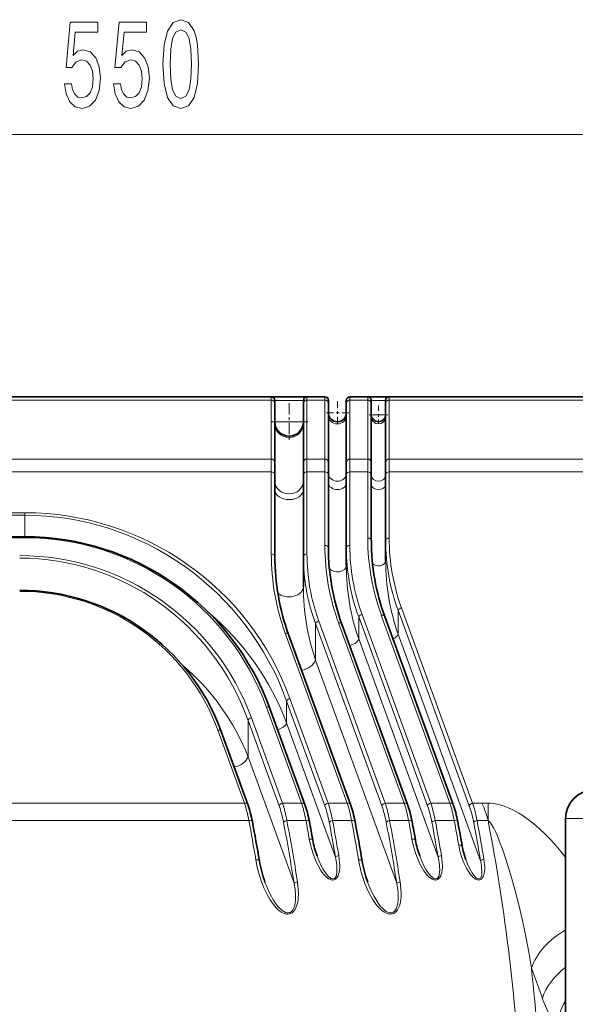
# Model space of a CAD drawing. Extents: x 0 to 420, y 0 to 297.
# Drawn here: x 210 to 230, y 98 to 133 of the extents above; entities that cross this region are included whole.
import ezdxf

# ---------------------------------------------------------------- set-up
doc = ezdxf.new("R2010")
doc.units = 0
doc.linetypes.add('DASHDOT', pattern=[18.5, 12, -3, 0.5, -3])

msp = doc.modelspace()

# ---------------------------------------------------------------- linework, layer by layer
at = {"color": 7, "lineweight": 13}
for p, q in [((182.201, 128.494), (245.97, 128.494)), ((200.916, 119.211), (218.96, 119.211)), ((218.96, 119.211), (218.96, 119.324)), ((218.96, 117.146), (218.96, 119.211)), ((220.085, 119.199), (219.085, 119.199)), ((220.21, 119.211), (220.21, 119.324)), ((220.21, 119.211), (220.835, 119.211)), ((220.21, 117.146), (220.21, 119.211)), ((220.835, 119.324), (220.835, 119.211)), ((220.835, 119.211), (220.835, 117.146)), ((221.71, 119.324), (221.71, 119.211)), ((221.71, 119.211), (222.335, 119.211)), ((221.71, 119.211), (221.71, 117.146)), ((222.335, 119.211), (222.335, 119.324)), ((222.335, 117.146), (222.335, 119.211)), ((222.96, 119.199), (222.46, 119.199)), ((223.085, 119.211), (223.085, 119.324)), ((223.085, 119.211), (242.836, 119.211)), ((223.085, 117.146), (223.085, 119.211)), ((222.96, 118.699), (222.46, 118.699)), ((220.085, 118.449), (219.085, 118.449)), ((200.967, 117.146), (218.96, 117.146)), ((218.96, 116.7), (218.96, 117.146)), ((220.21, 117.146), (220.835, 117.146)), ((220.21, 116.7), (220.21, 117.146)), ((220.835, 117.146), (220.835, 116.7)), ((221.71, 117.146), (222.335, 117.146)), ((221.71, 117.146), (221.71, 116.7)), ((222.335, 116.7), (222.335, 117.146)), ((223.085, 117.146), (242.836, 117.146)), ((223.085, 116.7), (223.085, 117.146)), ((200.959, 116.7), (218.96, 116.7)), ((218.96, 113.83), (218.96, 116.7)), ((220.21, 116.7), (220.835, 116.7)), ((220.21, 113.83), (220.21, 116.7)), ((220.835, 114.128), (220.835, 116.7)), ((221.71, 116.7), (222.335, 116.7)), ((221.71, 114.128), (221.71, 116.7)), ((222.335, 114.381), (222.335, 116.7)), ((223.085, 116.7), (242.836, 116.7)), ((223.085, 114.381), (223.085, 116.7)), ((210.335, 115.181), (200.717, 115.181)), ((210.335, 115.269), (200.72, 115.269)), ((210.335, 115.181), (210.335, 115.269)), ((210.335, 114.431), (210.335, 115.181)), ((210.335, 114.394), (200.69, 114.394)), ((210.335, 114.431), (210.335, 114.394)), ((223.515, 111.944), (226.004, 105.107)), ((222.019, 111.624), (224.423, 105.019)), ((222.019, 110.855), (222.019, 111.624)), ((222.136, 111.712), (224.54, 105.107)), ((222.81, 111.688), (225.205, 105.107)), ((223.398, 111.856), (225.886, 105.019)), ((223.398, 111.02), (223.398, 111.856)), ((220.508, 111.39), (222.827, 105.019)), ((220.508, 110.116), (220.508, 111.39)), ((220.625, 111.479), (222.944, 105.107)), ((221.314, 111.413), (223.609, 105.107)), ((219.451, 111.051), (221.614, 105.107)), ((223.398, 111.02), (226.282, 103.097)), ((224.797, 103.222), (222.019, 110.855)), ((223.35, 102.307), (220.508, 110.116)), ((219.497, 108.683), (220.831, 105.019)), ((219.497, 107.915), (219.497, 108.683)), ((219.615, 108.772), (220.949, 105.107)), ((218.793, 108.473), (220.018, 105.107)), ((219.235, 105.019), (218.148, 108.006)), ((218.148, 106.732), (218.148, 108.006)), ((219.352, 105.107), (218.265, 108.094)), ((219.497, 107.915), (220.664, 104.71)), ((218.022, 105.107), (217.091, 107.667)), ((218.964, 104.489), (218.148, 106.732)), ((202.101, 105.107), (218.022, 105.107)), ((219.352, 105.107), (220.018, 105.107)), ((220.949, 105.107), (221.614, 105.107)), ((222.944, 105.107), (223.609, 105.107)), ((224.54, 105.107), (225.205, 105.107)), ((226.004, 105.107), (226.33, 105.107)), ((226.542, 105.107), (226.33, 105.107)), ((226.542, 104.5), (226.542, 105.107)), ((221.206, 103.222), (220.664, 104.71)), ((201.942, 104.5), (218.177, 104.5)), ((219.758, 102.307), (218.964, 104.489)), ((219.507, 104.5), (220.172, 104.5)), ((221.103, 104.5), (221.768, 104.5)), ((223.098, 104.5), (223.764, 104.5)), ((224.695, 104.5), (225.36, 104.5)), ((226.158, 104.5), (226.542, 104.5)), ((229.916, 104.574), (229.258, 104.574)), ((228.442, 98.289), (228.062, 99.333))]:
    msp.add_line(p, q, dxfattribs=at)
at = {"color": 7, "lineweight": 35}
for p, q in [((200.772, 119.324), (218.96, 119.324)), ((216.523, 119.324), (213.398, 119.324)), ((217.085, 119.324), (216.523, 119.324)), ((220.21, 119.324), (217.085, 119.324)), ((219.085, 119.091), (219.085, 119.199)), ((220.085, 119.091), (220.085, 119.199)), ((220.21, 119.324), (220.835, 119.324)), ((220.96, 119.199), (220.96, 119.091)), ((221.585, 119.199), (221.585, 119.091)), ((221.71, 119.324), (222.335, 119.324)), ((225.21, 119.324), (222.335, 119.324)), ((222.46, 119.091), (222.46, 119.199)), ((222.96, 119.091), (222.96, 119.199)), ((223.085, 119.324), (242.836, 119.324)), ((225.21, 119.324), (225.898, 119.324)), ((229.273, 119.324), (225.898, 119.324)), ((219.085, 117.035), (219.085, 119.091)), ((220.085, 117.035), (220.085, 119.091)), ((220.96, 119.091), (220.96, 117.035)), ((221.585, 119.091), (221.585, 117.035)), ((222.46, 117.035), (222.46, 119.091)), ((222.96, 117.035), (222.96, 119.091)), ((219.085, 116.611), (219.085, 117.035)), ((220.085, 116.611), (220.085, 117.035)), ((220.96, 117.035), (220.96, 116.611)), ((221.585, 117.035), (221.585, 116.611)), ((222.46, 116.611), (222.46, 117.035)), ((222.96, 116.611), (222.96, 117.035)), ((219.085, 113.742), (219.085, 116.611)), ((220.085, 113.742), (220.085, 116.611)), ((220.96, 114.039), (220.96, 116.611)), ((221.585, 114.039), (221.585, 116.611)), ((222.46, 114.293), (222.46, 116.611)), ((222.96, 114.293), (222.96, 116.611)), ((210.335, 114.431), (200.691, 114.431)), ((221.585, 113.42), (221.585, 114.039)), ((222.96, 113.586), (222.96, 114.293)), ((220.085, 112.681), (220.085, 113.742)), ((222.928, 111.642), (225.323, 105.062)), ((221.432, 111.367), (223.727, 105.062)), ((219.568, 111.005), (221.731, 105.062)), ((218.91, 108.427), (220.135, 105.062)), ((218.14, 105.062), (217.208, 107.621)), ((229.258, 104.574), (229.258, 76.574))]:
    msp.add_line(p, q, dxfattribs=at)
at = {"color": 7, "linetype": 'DASHDOT', "lineweight": 13, "ltscale": 0.020313}
for p, q in [((221.273, 119.168), (221.273, 118.355)), ((221.679, 118.762), (220.867, 118.762))]:
    msp.add_line(p, q, dxfattribs=at)
at = {"color": 7, "linetype": 'DASHDOT', "lineweight": 13, "ltscale": 0.0325}
for p, q in [((219.585, 119.099), (219.585, 117.799)), ((220.235, 118.449), (218.936, 118.449))]:
    msp.add_line(p, q, dxfattribs=at)
at = {"color": 7, "linetype": 'DASHDOT', "lineweight": 13, "ltscale": 0.01625}
for p, q in [((222.71, 119.024), (222.71, 118.374)), ((223.035, 118.699), (222.385, 118.699))]:
    msp.add_line(p, q, dxfattribs=at)
at = {"color": 7, "lineweight": 13}
for points in [[(211.731, 130.276), (211.788, 129.922), (211.915, 129.645), (212.102, 129.472), (212.34, 129.407), (212.602, 129.485), (212.807, 129.697), (212.937, 130.034), (212.986, 130.466), (212.942, 130.868), (212.818, 131.184), (212.623, 131.387), (212.372, 131.46), (212.177, 131.409), (212.027, 131.266), (212.099, 132.074), (212.888, 132.074), (212.888, 132.429), (211.925, 132.429), (211.783, 130.838), (211.99, 130.838), (212.141, 131.041), (212.333, 131.115), (212.499, 131.067), (212.626, 130.929), (212.706, 130.717), (212.735, 130.445), (212.706, 130.172), (212.623, 129.96), (212.496, 129.826), (212.333, 129.779), (212.195, 129.809), (212.089, 129.909), (212.011, 130.064), (211.972, 130.276)], [(213.442, 130.276), (213.499, 129.922), (213.626, 129.645), (213.813, 129.472), (214.052, 129.407), (214.314, 129.485), (214.519, 129.697), (214.648, 130.034), (214.698, 130.466), (214.654, 130.868), (214.529, 131.184), (214.334, 131.387), (214.083, 131.46), (213.888, 131.409), (213.738, 131.266), (213.811, 132.074), (214.599, 132.074), (214.599, 132.429), (213.637, 132.429), (213.494, 130.838), (213.702, 130.838), (213.852, 131.041), (214.044, 131.115), (214.21, 131.067), (214.337, 130.929), (214.417, 130.717), (214.446, 130.445), (214.417, 130.172), (214.334, 129.96), (214.207, 129.826), (214.044, 129.779), (213.907, 129.809), (213.8, 129.909), (213.722, 130.064), (213.683, 130.276)], [(215.172, 130.959), (215.211, 130.28), (215.333, 129.796), (215.527, 129.502), (215.797, 129.407), (216.064, 129.502), (216.259, 129.796), (216.378, 130.28), (216.419, 130.959), (216.378, 131.633), (216.329, 131.901), (216.259, 132.122), (216.064, 132.416), (215.797, 132.515), (215.527, 132.416), (215.333, 132.118), (215.211, 131.633)], [(215.421, 130.959), (215.442, 131.482), (215.506, 131.858), (215.623, 132.079), (215.797, 132.156), (215.968, 132.079), (216.085, 131.858), (216.15, 131.482), (216.17, 130.959), (216.15, 130.432), (216.085, 130.056), (215.968, 129.835), (215.797, 129.762), (215.623, 129.835), (215.506, 130.056), (215.442, 130.432)]]:
    msp.add_lwpolyline(points, close=True, dxfattribs=at)
for points in [[(229.258, 103.204), (229.095, 103.413), (228.923, 103.619), (228.737, 103.826), (228.54, 104.029), (228.329, 104.227), (228.147, 104.385), (227.952, 104.537), (227.741, 104.685), (227.621, 104.76), (227.494, 104.832), (227.364, 104.898), (227.223, 104.961), (227.05, 105.024), (226.955, 105.051), (226.853, 105.075), (226.744, 105.093), (226.628, 105.105), (226.542, 105.107)], [(228.062, 99.333), (227.967, 99.893), (227.861, 100.45), (227.744, 101.004), (227.617, 101.552), (227.479, 102.094), (227.33, 102.629), (227.168, 103.154), (227.081, 103.412), (227.005, 103.623), (226.926, 103.83), (226.859, 103.991), (226.801, 104.118), (226.74, 104.241), (226.667, 104.366), (226.627, 104.421), (226.599, 104.455), (226.569, 104.482), (226.542, 104.5)], [(220.291, 103.853), (220.344, 103.611), (220.413, 103.371), (220.457, 103.247), (220.505, 103.124), (220.555, 103.014), (220.61, 102.905), (220.697, 102.757), (220.746, 102.685), (220.801, 102.617), (220.883, 102.531), (220.926, 102.495), (220.973, 102.464), (221.015, 102.442), (221.06, 102.427), (221.109, 102.421)], [(223.883, 103.853), (223.935, 103.611), (224.005, 103.371), (224.048, 103.247), (224.097, 103.124), (224.146, 103.014), (224.201, 102.905), (224.289, 102.757), (224.338, 102.685), (224.392, 102.617), (224.475, 102.531), (224.518, 102.495), (224.564, 102.464), (224.606, 102.442), (224.652, 102.427), (224.701, 102.421)], [(225.517, 103.638), (225.561, 103.432), (225.62, 103.228), (225.695, 103.027), (225.739, 102.929), (225.788, 102.832), (225.854, 102.719), (225.93, 102.613), (225.973, 102.563), (226.021, 102.515), (226.061, 102.482), (226.104, 102.454), (226.138, 102.437), (226.175, 102.425), (226.214, 102.421)], [(219.536, 101.228), (219.49, 101.232), (219.444, 101.242), (219.376, 101.268), (219.312, 101.303), (219.253, 101.344), (219.192, 101.396), (219.136, 101.451), (219.033, 101.571), (218.977, 101.648), (218.924, 101.728), (218.86, 101.835), (218.801, 101.944), (218.704, 102.151), (218.621, 102.363), (218.539, 102.615), (218.472, 102.87), (218.421, 103.128)], [(220.564, 103.265), (220.637, 103.08), (220.721, 102.898), (220.769, 102.81), (220.821, 102.724), (220.899, 102.614), (220.943, 102.563), (220.979, 102.528), (221.019, 102.496), (221.047, 102.479), (221.077, 102.466), (221.109, 102.46)], [(221.109, 102.421), (221.158, 102.428), (221.203, 102.448), (221.231, 102.471), (221.254, 102.496), (221.277, 102.529), (221.295, 102.564), (221.317, 102.623), (221.333, 102.683), (221.347, 102.763), (221.354, 102.844), (221.356, 102.937), (221.352, 103.03), (221.341, 103.153), (221.323, 103.275)], [(221.109, 102.46), (221.14, 102.463), (221.168, 102.475), (221.195, 102.499), (221.212, 102.524), (221.225, 102.552), (221.238, 102.589), (221.247, 102.628), (221.255, 102.683), (221.259, 102.795), (221.256, 102.88), (221.248, 102.964), (221.23, 103.094), (221.206, 103.222)], [(222.013, 103.128), (222.055, 102.91), (222.108, 102.693), (222.173, 102.479), (222.249, 102.266), (222.338, 102.057), (222.442, 101.852), (222.5, 101.753), (222.563, 101.655), (222.657, 101.53), (222.709, 101.471), (222.764, 101.414), (222.826, 101.36), (222.893, 101.31), (222.966, 101.269), (223.009, 101.251), (223.054, 101.237), (223.128, 101.228)], [(224.155, 103.265), (224.228, 103.08), (224.313, 102.898), (224.36, 102.81), (224.412, 102.724), (224.49, 102.614), (224.534, 102.563), (224.571, 102.528), (224.61, 102.496), (224.638, 102.479), (224.669, 102.466), (224.701, 102.46)], [(224.701, 102.421), (224.75, 102.428), (224.794, 102.448), (224.822, 102.471), (224.846, 102.496), (224.868, 102.529), (224.886, 102.564), (224.909, 102.623), (224.925, 102.683), (224.938, 102.763), (224.945, 102.844), (224.947, 102.937), (224.944, 103.03), (224.932, 103.153), (224.915, 103.275)], [(224.701, 102.46), (224.732, 102.463), (224.76, 102.475), (224.787, 102.499), (224.804, 102.524), (224.817, 102.552), (224.829, 102.589), (224.838, 102.628), (224.846, 102.683), (224.851, 102.795), (224.848, 102.88), (224.84, 102.964), (224.822, 103.094), (224.797, 103.222)], [(225.765, 103.14), (225.826, 102.984), (225.897, 102.831), (225.936, 102.757), (225.979, 102.684), (226.043, 102.592), (226.079, 102.549), (226.108, 102.519), (226.141, 102.492), (226.164, 102.477), (226.188, 102.466), (226.214, 102.46)], [(226.214, 102.421), (226.26, 102.428), (226.3, 102.448), (226.325, 102.47), (226.346, 102.495), (226.366, 102.527), (226.381, 102.561), (226.396, 102.604), (226.407, 102.648), (226.419, 102.724), (226.425, 102.8), (226.426, 102.88), (226.422, 102.959), (226.413, 103.054), (226.399, 103.149)], [(226.214, 102.46), (226.236, 102.461), (226.257, 102.469), (226.278, 102.486), (226.294, 102.509), (226.306, 102.535), (226.323, 102.602), (226.328, 102.648), (226.33, 102.741), (226.319, 102.882), (226.297, 103.023), (226.282, 103.097)], [(219.536, 101.272), (219.497, 101.278), (219.458, 101.289), (219.398, 101.318), (219.342, 101.355), (219.291, 101.398), (219.241, 101.448), (219.194, 101.5), (219.108, 101.611), (219.032, 101.728), (218.963, 101.849), (218.899, 101.972), (218.815, 102.159), (218.741, 102.35)], [(219.876, 102.356), (219.892, 102.232), (219.904, 102.108), (219.91, 101.919), (219.906, 101.824), (219.897, 101.73), (219.875, 101.604), (219.859, 101.542), (219.837, 101.48), (219.799, 101.401), (219.775, 101.363), (219.747, 101.327), (219.72, 101.3), (219.689, 101.275), (219.642, 101.25), (219.59, 101.234), (219.536, 101.228)], [(219.758, 102.307), (219.793, 102.075), (219.807, 101.9), (219.809, 101.812), (219.806, 101.724), (219.794, 101.608), (219.783, 101.551), (219.769, 101.495), (219.752, 101.446), (219.73, 101.399), (219.702, 101.356), (219.679, 101.33), (219.653, 101.307), (219.626, 101.291), (219.598, 101.28), (219.568, 101.273), (219.536, 101.272)], [(222.332, 102.35), (222.407, 102.158), (222.492, 101.969), (222.556, 101.846), (222.625, 101.726), (222.701, 101.609), (222.787, 101.499), (222.834, 101.446), (222.884, 101.397), (222.932, 101.357), (222.983, 101.322), (223.039, 101.293), (223.082, 101.279), (223.128, 101.272)], [(223.128, 101.228), (223.189, 101.235), (223.247, 101.256), (223.285, 101.279), (223.319, 101.307), (223.35, 101.341), (223.378, 101.379), (223.416, 101.449), (223.444, 101.522), (223.465, 101.597), (223.488, 101.724), (223.499, 101.851), (223.501, 101.977), (223.496, 102.103), (223.484, 102.23), (223.467, 102.356)], [(223.128, 101.272), (223.179, 101.277), (223.227, 101.296), (223.257, 101.317), (223.283, 101.343), (223.308, 101.376), (223.328, 101.411), (223.355, 101.478), (223.374, 101.548), (223.387, 101.619), (223.398, 101.736), (223.4, 101.853), (223.395, 101.967), (223.384, 102.081), (223.35, 102.307)]]:
    msp.add_lwpolyline(points, dxfattribs=at)
at = {"color": 7, "lineweight": 35}
for centre, radius, start, end in [((213.398, 119.199), 0.125, 90, 90.6535), ((218.96, 119.199), 0.125, 0, 90), ((220.21, 119.199), 0.125, 90, 180), ((220.835, 119.199), 0.125, 0, 90), ((221.71, 119.199), 0.125, 90, 180), ((222.335, 119.199), 0.125, 0, 90), ((223.085, 119.199), 0.125, 90, 180), ((229.273, 119.199), 0.125, 89.3465, 90), ((221.273, 118.762), 0.312, 180, 360), ((222.71, 118.699), 0.25, 180, 360), ((219.585, 118.449), 0.5, 180, 360), ((210.335, 105.306), 9.125, 20, 90), ((228.773, 114.039), 7.813, 180, 200), ((230.211, 114.293), 7.75, 180, 200), ((227.086, 113.742), 8, 180, 200), ((210.16, 105.056), 7.5, 20, 90), ((230.258, 104.574), 1, 90, 180), ((157.115, 92.803), 62.286, 9.51181, 10.79153), ((160.127, 92.991), 61.252, 10.1837, 10.79772), ((160.706, 92.803), 62.287, 9.51181, 10.79153), ((163.719, 92.991), 61.252, 10.1837, 10.79772), ((165.01, 92.934), 61.563, 9.98206, 10.79631), ((223.77, 104.426), 3.41, 190.2374, 199.9106), ((227.361, 104.426), 3.41, 190.2374, 199.9105), ((228.397, 104.095), 2.8, 190.0698, 199.9385), ((222.767, 103.806), 4.282, 189.5418, 199.8828), ((226.361, 103.807), 4.284, 189.5445, 199.8805)]:
    msp.add_arc(centre, radius, start, end, dxfattribs=at)
at = {"color": 7, "lineweight": 13}
for centre, radius, start, end in [((210.335, 105.394), 9.875, 20, 90), ((210.335, 105.394), 9, 20, 90), ((230.211, 114.381), 7.875, 180, 200), ((230.21, 114.381), 7.125, 180, 200.0001), ((228.773, 114.128), 7.938, 180, 200), ((228.538, 114.04), 6.953, 180.0098, 200.3404), ((228.773, 114.128), 7.063, 180, 199.9999), ((229.976, 114.294), 7.015, 180.0098, 200.3375), ((210.16, 105.144), 8.625, 20, 90), ((227.086, 113.83), 8.125, 180, 200), ((226.851, 113.743), 6.765, 180.0101, 200.3497), ((227.085, 113.83), 6.875, 180, 200), ((229.378, 113.418), 7.793, 179.9788, 199.1959), ((230.693, 113.583), 7.732, 179.9828, 199.357), ((210.16, 105.144), 7.375, 20, 90), ((156.618, 92.815), 62.657, 9.47328, 10.74802), ((157.28, 92.615), 63.225, 8.81744, 10.78121), ((156.891, 92.626), 63.732, 8.78131, 10.73737), ((159.64, 93.004), 61.614, 10.14223, 10.75385), ((160.128, 92.84), 61.954, 9.64682, 10.79339), ((159.75, 92.853), 62.449, 9.60736, 10.74944), ((160.209, 92.815), 62.658, 9.47322, 10.74795), ((160.872, 92.615), 63.225, 8.81744, 10.78121), ((160.482, 92.626), 63.733, 8.78125, 10.7373), ((163.231, 93.004), 61.614, 10.14223, 10.75386), ((163.72, 92.84), 61.954, 9.64683, 10.79339), ((163.342, 92.853), 62.449, 9.60738, 10.74946), ((164.519, 92.947), 61.928, 9.94144, 10.75251), ((165.009, 92.808), 62.13, 9.53184, 10.79219), ((164.629, 92.821), 62.627, 9.49277, 10.74819)]:
    msp.add_arc(centre, radius, start, end, dxfattribs=at)
for centre, major_axis, ratio, start_param, end_param in [((218.96, 119.091), (0.125, 0), 0.954545, 0, 1.570796), ((220.21, 119.091), (-0.125, 0), 0.954545, 4.712389, 6.283185), ((220.835, 119.091), (0.125, 0), 0.954545, 0, 1.570796), ((221.71, 119.091), (-0.125, 0), 0.954545, 4.712389, 6.283185), ((222.335, 119.091), (0.125, 0), 0.954545, 0, 1.570796), ((223.085, 119.091), (-0.125, 0), 0.954545, 4.712389, 6.283185), ((221.273, 118.674), (0.312, 0), 0.954545, 3.141593, 6.283185), ((222.71, 118.614), (0.25, 0), 0.954545, 3.141593, 6.283185), ((219.585, 118.375), (0.5, 0), 0.954545, 3.141593, 6.283185), ((218.96, 117.035), (0.125, 0), 0.88573, 0, 1.570796), ((220.21, 117.035), (-0.125, 0), 0.88573, 4.712389, 6.283185), ((220.835, 117.035), (0.125, 0), 0.88573, 0, 1.570796), ((221.71, 117.035), (-0.125, 0), 0.88573, 4.712389, 6.283185), ((222.335, 117.035), (0.125, 0), 0.88573, 0, 1.570796), ((223.085, 117.035), (-0.125, 0), 0.88573, 4.712389, 6.283185), ((218.96, 116.611), (0.125, 0), 0.707107, 0, 1.570796), ((220.21, 116.611), (-0.125, 0), 0.707107, 4.712389, 6.283185), ((220.835, 116.611), (0.125, 0), 0.707107, 0, 1.570796), ((221.273, 116.648), (0.312, 0), 0.88573, 3.141593, 6.283185), ((221.71, 116.611), (-0.125, 0), 0.707107, 4.712389, 6.283185), ((222.335, 116.611), (0.125, 0), 0.707107, 0, 1.570796), ((222.71, 116.592), (0.25, 0), 0.88573, 3.141593, 6.283185), ((223.085, 116.611), (-0.125, 0), 0.707107, 4.712389, 6.283185), ((219.585, 116.371), (0.5, 0), 0.88573, 3.141593, 6.283185), ((219.585, 116.081), (0.5, 0), 0.707107, 3.141593, 6.283185), ((221.273, 116.302), (0.312, 0), 0.707107, 3.141593, 6.283185), ((222.71, 116.258), (0.25, 0), 0.707107, 3.141593, 6.283185), ((210.335, 105.306), (-0.011, -9.875), 0.987332, 1.920958, 3.142657), ((222.335, 114.293), (0.125, 0), 0.707107, 0, 1.570796), ((223.085, 114.293), (-0.125, 0), 0.707107, 4.712389, 6.283185), ((220.835, 114.039), (0.125, 0), 0.707107, 0, 1.570796), ((221.71, 114.039), (-0.125, 0), 0.707107, 4.712389, 6.283134), ((210.16, 105.056), (-0.004, -8.625), 0.985496, 1.920381, 3.142092), ((218.96, 113.742), (0.125, 0), 0.707107, 0, 1.570796), ((220.21, 113.742), (-0.125, 0), 0.707107, 4.712389, 6.283185), ((221.273, 113.42), (0.312, 0), 0.707107, 3.605487, 6.283185), ((222.71, 113.586), (0.25, 0), 0.707107, 3.7292, 6.283185), ((219.585, 112.681), (0.5, 0), 0.707107, 3.792513, 6.283185), ((227.083, 112.681), (0.001, -7.499), 0.933182, 4.712235, 5.061358), ((223.515, 111.856), (-0.117, -0.043), 0.684791, 4.468122, 5.794652), ((210.34, 104.69), (9.745, -0.04), 0.968064, 0.353118, 0.855784), ((222.136, 111.624), (-0.117, -0.043), 0.684791, 4.468122, 5.794652), ((222.81, 111.599), (0.117, 0.043), 0.684791, 0, 1.32653), ((220.625, 111.39), (-0.117, -0.043), 0.684791, 4.468122, 5.794652), ((221.314, 111.324), (0.117, 0.043), 0.684791, 0.000008, 1.32653), ((219.451, 110.963), (0.117, 0.043), 0.684791, 0.000031, 1.326532), ((223.163, 111.02), (0.235, 0.086), 0.684791, 4.679339, 5.794652), ((221.725, 110.855), (0.294, 0.107), 0.684791, 4.383666, 5.794652), ((210.16, 103.995), (8.501, 0.001), 0.941134, 0.348955, 0.835448), ((220.038, 110.116), (0.47, 0.171), 0.684791, 4.434355, 5.794653), ((219.615, 108.683), (-0.117, -0.043), 0.684791, 4.468122, 5.794652), ((218.793, 108.384), (0.117, 0.043), 0.684791, 6.283183, 7.609715), ((218.265, 108.006), (0.117, 0.043), 0.684791, 1.326531, 2.65306), ((219.204, 107.915), (-0.294, -0.107), 0.684791, 1.242073, 2.653059), ((217.091, 107.578), (-0.117, -0.043), 0.684791, 3.141593, 4.468122), ((217.678, 106.732), (0.47, 0.171), 0.684791, 4.468122, 5.794652), ((217.678, 106.732), (-0.47, -0.171), 0.684791, 1.292762, 1.32653), ((218.022, 105.019), (-0.117, -0.043), 0.684791, 3.141575, 4.468123), ((217.411, 103.34), (0, -2.5), 0.345775, 2.053466, 2.356139), ((219.352, 105.019), (0.117, 0.043), 0.684791, 1.32653, 2.653059), ((218.741, 103.34), (0, -2.5), 0.345785, 2.053452, 2.356127), ((220.018, 105.019), (0.117, 0.043), 0.684791, 0, 1.32653), ((219.405, 103.336), (-0.001, -2.504), 0.34589, 2.054388, 2.356715), ((220.949, 105.019), (-0.117, -0.043), 0.684791, 4.468123, 5.794652), ((220.337, 103.34), (0, -2.5), 0.345776, 2.053471, 2.356142), ((221.614, 105.019), (0.117, 0.043), 0.684791, 0, 1.32653), ((221.003, 103.34), (0, -2.5), 0.345785, 2.053449, 2.356125), ((222.944, 105.019), (-0.117, -0.043), 0.684791, 4.468123, 5.794652), ((222.333, 103.34), (0, -2.5), 0.345776, 2.053471, 2.356142), ((223.609, 105.019), (0.117, 0.043), 0.684791, 0, 1.32653), ((222.998, 103.34), (0, -2.5), 0.345785, 2.053449, 2.356125), ((224.54, 105.019), (-0.117, -0.043), 0.684791, 4.468123, 5.794652), ((223.929, 103.34), (0, -2.5), 0.345776, 2.053471, 2.356142), ((225.205, 105.019), (0.117, 0.043), 0.684791, 0, 1.32653), ((224.594, 103.34), (0, -2.5), 0.345785, 2.053449, 2.356125), ((226.004, 105.019), (-0.117, -0.043), 0.684791, 4.468123, 5.794652), ((225.392, 103.34), (0, -2.5), 0.345776, 2.053471, 2.356142), ((225.494, 103.341), (0, -2.499), 0.473173, 2.053189, 2.355939), ((218.623, 103.339), (0, -2.376), 0.36399, 2.05368, 2.356288), ((220.22, 103.34), (0, -2.375), 0.363973, 2.053524, 2.356189), ((222.215, 103.34), (0, -2.375), 0.363973, 2.053524, 2.356189), ((223.812, 103.34), (0, -2.375), 0.363973, 2.053524, 2.356189), ((225.275, 103.34), (0, -2.375), 0.363973, 2.053524, 2.356189), ((218.177, 104.442), (0.123, 0.023), 0.457714, 0, 1.483707), ((219.507, 104.442), (0.123, 0.023), 0.457714, 1.483707, 2.74673), ((220.172, 104.442), (0.123, 0.023), 0.457714, 0, 1.483707), ((221.103, 104.442), (0.123, 0.023), 0.457714, 1.483707, 2.74673), ((221.768, 104.442), (0.123, 0.023), 0.457714, 0, 1.483707), ((223.098, 104.442), (0.123, 0.023), 0.457715, 1.483707, 2.74673), ((223.764, 104.442), (0.123, 0.023), 0.457714, 0, 1.483707), ((224.695, 104.442), (0.123, 0.023), 0.457715, 1.483707, 2.74673), ((225.36, 104.442), (0.123, 0.023), 0.457714, 0, 1.483707), ((226.158, 104.442), (0.123, 0.023), 0.457715, 1.483707, 2.74673), ((216.626, 90.572), (-0.001, -30.004), 0.373107, 1.705796, 2.053546), ((220.291, 103.798), (0.123, 0.022), 0.437006, 0, 1.492441), ((223.883, 103.798), (0.123, 0.022), 0.437006, 0, 1.492441), ((225.517, 103.583), (0.123, 0.022), 0.430087, 0, 1.495219), ((218.421, 103.076), (0.123, 0.021), 0.413686, 0, 1.501535), ((221.323, 103.222), (0.123, 0.021), 0.418422, 1.499748, 2.755504), ((222.013, 103.076), (0.123, 0.021), 0.413686, 0, 1.501535), ((224.915, 103.222), (0.123, 0.021), 0.418422, 1.499748, 2.755504), ((226.399, 103.097), (0.123, 0.021), 0.414378, 1.501276, 2.756329), ((219.876, 102.307), (0.124, 0.019), 0.388777, 1.510442, 2.761266), ((223.467, 102.307), (0.124, 0.019), 0.388776, 1.510442, 2.761268), ((230.411, 99.333), (2.349, 0.855), 0.684791, 1.822653, 2.653059), ((217.33, 90.572), (-0.001, -30.755), 0.364021, 1.705795, 1.859652), ((230.791, 98.289), (2.349, 0.855), 0.684791, 2.011884, 2.653059), ((229.728, 101.825), (0, -5), 0.363964, 5.497821, 5.831916), ((231.284, 97.325), (1.999, 1.501), 0.855183, 2.020799, 2.420966)]:
    msp.add_ellipse(centre, major_axis=major_axis, ratio=ratio, start_param=start_param, end_param=end_param, dxfattribs=at)
at = {"color": 7, "lineweight": 35}
for centre, major_axis, ratio, start_param, end_param in [((217.444, 103.259), (-0.031, -2.55), 0.374805, 2.067969, 2.360177), ((219.44, 103.26), (-0.031, -2.55), 0.374801, 2.067894, 2.360126), ((221.036, 103.259), (-0.031, -2.551), 0.374825, 2.068161, 2.360301), ((223.031, 103.259), (-0.031, -2.551), 0.374825, 2.068161, 2.360301), ((224.627, 103.259), (-0.031, -2.551), 0.374825, 2.068161, 2.360301)]:
    msp.add_ellipse(centre, major_axis=major_axis, ratio=ratio, start_param=start_param, end_param=end_param, dxfattribs=at)

doc.saveas('drawing.dxf')
